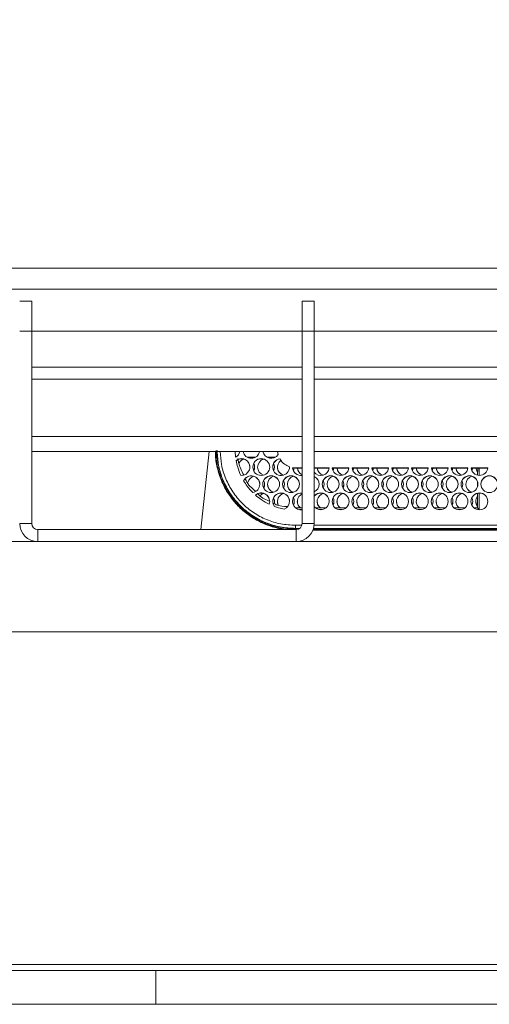
# Model space of a CAD drawing. Units: millimetres. Extents: x 913 to 1326, y 2 to 282.
# Drawn here: x 971 to 974, y 195 to 201 of the extents above; entities that cross this region are included whole.
import ezdxf

# ---------------------------------------------------------------- set-up
doc = ezdxf.new("R2010")
doc.units = ezdxf.units.MM
doc.header["$PDSIZE"] = -1
doc.layers.add('DIMENSIONS', color=252, linetype='Continuous')
doc.styles.get("Standard").update_dxf_attribs({"font": 'arial.ttf'})
doc.dimstyles.new('ISO-25 - ab', dxfattribs={"dimtxt": 3, "dimasz": 2.5, "dimexe": 1.25, "dimexo": 0.625, "dimtad": 1, "dimdec": 0, "dimlfac": 30, "dimrnd": 5, "dimzin": 1, "dimtxsty": 'Standard', "dimcen": 2.5, "dimadec": 0, "dimazin": 0, "dimtfac": 1, "dimtdec": 0, "dimtmove": 0, "dimatfit": 3, "dimfxl": 1, "dimlwd": 15, "dimlwe": 15, "dimarcsym": 0})

# ---------------------------------------------------------------- blocks, each defined once
blk = doc.blocks.new('*D42')
at = {"layer": 'Defpoints', "color": 0, "lineweight": 15, "transparency": 16777216}
for p in [(1021.6898, 211.3421), (948.6298, 197.1749), (1021.6898, 197.1749)]:
    blk.add_point(p, dxfattribs=at)
at = {"layer": 'DIMENSIONS', "color": 0, "lineweight": 15, "transparency": 16777216}
for p, q in [((948.6298, 197.7999), (948.6298, 212.5921)), ((1021.6898, 197.7999), (1021.6898, 212.5921)), ((951.1298, 211.3421), (1019.1898, 211.3421))]:
    blk.add_line(p, q, dxfattribs=at)
for points in [[(951.1298, 211.7587), (951.1298, 210.9254), (948.6298, 211.3421)], [(1019.1898, 211.7587), (1019.1898, 210.9254), (1021.6898, 211.3421)]]:
    blk.add_solid(points, dxfattribs=at)
at = {"layer": 'DIMENSIONS', "color": 0, "lineweight": 15, "transparency": 16777216, "insert": (985.1598, 213.8897), "char_height": 3, "attachment_point": 5}
blk.add_mtext('2190 [86,3"]', dxfattribs=at)

msp = doc.modelspace()

# ---------------------------------------------------------------- linework, layer by layer
at = {"color": 7, "linetype": 'Continuous', "lineweight": 15}
for p, q in [((956.1431, 199.1916), (979.1598, 199.1916)), ((956.1431, 199.0749), (979.1598, 199.0749)), ((971.0098, 199.0082), (971.0764, 199.0082)), ((971.0764, 199.0082), (971.0764, 198.8416)), ((972.5764, 198.8416), (972.5764, 199.0082)), ((972.5764, 199.0082), (972.6431, 199.0082)), ((972.6431, 199.0082), (972.6431, 198.8416)), ((971.0764, 198.8416), (971.0098, 198.8416)), ((972.5764, 198.8416), (971.0764, 198.8416)), ((971.0764, 197.7749), (971.0764, 198.8416)), ((972.6431, 198.8416), (972.5764, 198.8416)), ((972.5764, 198.8416), (972.5764, 197.7749)), ((979.3931, 198.8416), (972.6431, 198.8416)), ((972.6431, 198.8416), (972.6431, 197.7749)), ((972.5764, 198.6416), (971.0764, 198.6416)), ((979.6621, 198.6416), (972.6431, 198.6416)), ((972.5764, 198.5749), (971.0764, 198.5749)), ((983.7598, 198.5749), (972.6431, 198.5749)), ((972.5764, 198.1749), (971.0764, 198.1749)), ((972.2073, 198.1424), (972.2055, 198.1749)), ((972.3188, 198.1432), (972.2708, 198.1432)), ((972.4288, 198.1432), (972.3808, 198.1432)), ((972.4406, 198.1749), (972.4433, 198.1569)), ((972.4527, 198.1335), (972.4527, 198.1341)), ((997.6764, 198.1749), (972.6431, 198.1749)), ((972.5329, 198.0835), (972.5281, 198.067)), ((972.5329, 198.0829), (972.5283, 198.0667)), ((972.5398, 198.0832), (972.5764, 198.0832)), ((972.5398, 198.0832), (972.5398, 198.0826)), ((972.5398, 198.0826), (972.5764, 198.0826)), ((972.6431, 198.0832), (972.7262, 198.0832)), ((972.6431, 198.0826), (972.7261, 198.0826)), ((972.7434, 198.0832), (972.8362, 198.0832)), ((972.7434, 198.0826), (972.8361, 198.0826)), ((972.7529, 198.0832), (972.7481, 198.067)), ((972.7529, 198.0826), (972.7483, 198.0667)), ((972.8534, 198.0832), (972.9462, 198.0832)), ((972.8534, 198.0826), (972.9461, 198.0826)), ((972.8629, 198.0832), (972.8581, 198.067)), ((972.8629, 198.0826), (972.8583, 198.0667)), ((972.9634, 198.0832), (973.0562, 198.0832)), ((972.9634, 198.0826), (973.0561, 198.0826)), ((972.9729, 198.0832), (972.9681, 198.067)), ((972.9729, 198.0826), (972.9683, 198.0667)), ((973.0734, 198.0832), (973.1662, 198.0832)), ((973.0734, 198.0826), (973.1661, 198.0826)), ((973.0829, 198.0832), (973.0781, 198.067)), ((973.0829, 198.0826), (973.0783, 198.0667)), ((973.1834, 198.0832), (973.2762, 198.0832)), ((973.1834, 198.0826), (973.2761, 198.0826)), ((973.1929, 198.0832), (973.1881, 198.067)), ((973.1929, 198.0826), (973.1883, 198.0667)), ((973.2934, 198.0832), (973.3862, 198.0832)), ((973.2934, 198.0826), (973.3861, 198.0826)), ((973.3029, 198.0832), (973.2981, 198.067)), ((973.3029, 198.0826), (973.2983, 198.0667)), ((973.4034, 198.0832), (973.4962, 198.0832)), ((973.4034, 198.0826), (973.4961, 198.0826)), ((973.4129, 198.0832), (973.4081, 198.067)), ((973.4129, 198.0826), (973.4083, 198.0667)), ((973.5134, 198.0832), (973.6062, 198.0832)), ((973.5134, 198.0826), (973.6061, 198.0826)), ((973.5229, 198.0832), (973.5181, 198.067)), ((973.5229, 198.0826), (973.5183, 198.0667)), ((973.5503, 198.0826), (973.5501, 198.0424)), ((973.5584, 198.0414), (973.5584, 198.0826)), ((973.5499, 198.0042), (973.5498, 197.9805)), ((973.5496, 197.9426), (973.5492, 197.861)), ((973.5584, 197.8517), (973.5584, 197.9437)), ((972.5764, 197.861), (972.5409, 197.861)), ((972.5764, 197.8517), (972.5614, 197.8517)), ((972.7087, 197.861), (972.6509, 197.861)), ((972.6882, 197.8517), (972.6714, 197.8517)), ((972.8187, 197.861), (972.7609, 197.861)), ((972.7982, 197.8517), (972.7814, 197.8517)), ((972.9287, 197.861), (972.8709, 197.861)), ((972.9082, 197.8517), (972.8914, 197.8517)), ((973.0387, 197.861), (972.9809, 197.861)), ((973.0182, 197.8517), (973.0014, 197.8517)), ((973.1487, 197.861), (973.0909, 197.861)), ((973.1282, 197.8517), (973.1114, 197.8517)), ((973.2587, 197.861), (973.2009, 197.861)), ((973.2382, 197.8517), (973.2214, 197.8517)), ((973.3687, 197.861), (973.3109, 197.861)), ((973.3482, 197.8517), (973.3314, 197.8517)), ((973.4787, 197.861), (973.4209, 197.861)), ((973.4582, 197.8517), (973.4414, 197.8517)), ((973.5492, 197.861), (973.5309, 197.861)), ((973.5492, 197.861), (973.5584, 197.8517)), ((973.5584, 197.8517), (973.5514, 197.8517)), ((971.0764, 197.7749), (971.0098, 197.7749)), ((972.5398, 197.7476), (972.5398, 197.7455)), ((972.5398, 197.7455), (972.5589, 197.7455)), ((972.5764, 197.7749), (972.6431, 197.7749)), ((972.6387, 197.7455), (980.4098, 197.7455)), ((971.1098, 197.7416), (971.1098, 197.6749)), ((972.5431, 197.7416), (971.1098, 197.7416)), ((972.5431, 197.7416), (972.5431, 197.6749)), ((980.4098, 197.7382), (972.6361, 197.7382)), ((972.6372, 197.741), (980.4098, 197.741)), ((951.1446, 197.6749), (1019.1749, 197.6749)), ((1021.4898, 197.1749), (948.8298, 197.1749)), ((948.8298, 195.3282), (1021.4898, 195.3282)), ((1021.4898, 195.2949), (948.8298, 195.2949)), ((983.3378, 195.1082), (971.7656, 195.1082))]:
    msp.add_line(p, q, dxfattribs=at)
at = {"color": 8, "linetype": 'Continuous', "lineweight": 15}
for p, q in [((972.5764, 198.2582), (971.0764, 198.2582)), ((997.6764, 198.2582), (972.6431, 198.2582)), ((972.0603, 198.1749), (972.0146, 197.7416)), ((972.5398, 197.7649), (972.5749, 197.7649)), ((972.5398, 197.7476), (972.5623, 197.7476)), ((972.6393, 197.7476), (980.4098, 197.7476)), ((972.6426, 197.7649), (980.4098, 197.7649))]:
    msp.add_line(p, q, dxfattribs=at)
at = {"color": 7, "linetype": 'Continuous', "lineweight": 15, "flags": 128}
for points in [[(972.3131, 198.088), (972.313, 198.0843), (972.3081, 198.067)], [(972.4231, 198.088), (972.4196, 198.0702), (972.4181, 198.067)], [(973.5501, 198.0587), (973.5448, 198.0669), (973.54, 198.0832)], [(973.5501, 198.0581), (973.5448, 198.0663), (973.54, 198.0826)], [(972.3681, 197.9928), (972.3678, 197.9879), (972.3631, 197.9718)], [(972.4781, 197.9928), (972.4746, 197.975), (972.4731, 197.9718)], [(972.6981, 197.9928), (972.6946, 197.975), (972.6931, 197.9718)], [(972.8081, 197.9928), (972.8046, 197.975), (972.8031, 197.9718)], [(972.9181, 197.9928), (972.9146, 197.975), (972.9131, 197.9718)], [(973.0281, 197.9928), (973.0246, 197.975), (973.0231, 197.9718)], [(973.1381, 197.9928), (973.1346, 197.975), (973.1331, 197.9718)], [(973.2481, 197.9928), (973.2446, 197.975), (973.2431, 197.9718)], [(973.3581, 197.9928), (973.3546, 197.975), (973.3531, 197.9718)], [(973.4681, 197.9928), (973.4646, 197.975), (973.4631, 197.9718)], [(972.4231, 197.8976), (972.4224, 197.8897), (972.4213, 197.8849)], [(972.4436, 197.879), (972.4412, 197.886), (972.4398, 197.8976)], [(972.5331, 197.8976), (972.532, 197.8874), (972.5281, 197.8766)], [(972.7531, 197.8976), (972.7496, 197.8798), (972.7481, 197.8766)], [(972.8631, 197.8976), (972.8596, 197.8798), (972.8581, 197.8766)], [(972.9731, 197.8976), (972.9696, 197.8798), (972.9681, 197.8766)], [(973.0831, 197.8976), (973.0796, 197.8798), (973.0781, 197.8766)], [(973.1931, 197.8976), (973.1896, 197.8798), (973.1881, 197.8766)], [(973.3031, 197.8976), (973.2996, 197.8798), (973.2981, 197.8766)], [(973.4131, 197.8976), (973.4096, 197.8798), (973.4081, 197.8766)], [(973.5231, 197.8976), (973.5196, 197.8798), (973.5181, 197.8766)], [(973.5493, 197.8694), (973.5433, 197.8798), (973.5398, 197.8976)]]:
    msp.add_lwpolyline(points, dxfattribs=at)
at = {"color": 7, "linetype": 'Continuous', "lineweight": 15}
for centre in [(972.3498, 198.088), (972.4048, 197.9928), (972.5148, 197.9928), (972.7348, 197.9928), (972.8448, 197.9928), (972.9548, 197.9928), (973.0648, 197.9928), (973.1748, 197.9928), (973.2848, 197.9928), (973.3948, 197.9928), (973.5048, 197.9928), (973.6148, 197.9928), (972.7898, 197.8976), (972.8998, 197.8976), (973.0098, 197.8976), (973.1198, 197.8976), (973.2298, 197.8976), (973.3398, 197.8976), (973.4498, 197.8976), (973.5598, 197.8976)]:
    msp.add_circle(centre, 0.0467, dxfattribs=at)
for centre, radius, start, end in [((972.1848, 198.1832), 0.0466, 298.7978, 349.7009), ((972.2398, 198.088), 0.0466, 265.6253, 129.5892), ((972.2398, 198.0874), 0.0467, 0.0262, 129.5586), ((972.2664, 198.0874), 0.0467, 106.5932, 147.8937), ((972.2948, 198.1833), 0.0467, 190.3211, 349.6789), ((972.3498, 198.0874), 0.0467, 0.0252, 179.9748), ((972.3764, 198.0874), 0.0466, 106.5809, 252.1643), ((972.4048, 198.1833), 0.0467, 190.3184, 325.6342), ((972.4598, 198.088), 0.0467, 98.7796, 1.1601), ((972.4598, 198.0874), 0.0466, 98.7403, 179.988), ((972.4864, 198.0874), 0.0466, 127.0591, 252.1712), ((972.2665, 198.0874), 0.0466, 333.6301, 26.7738), ((972.3764, 198.088), 0.0466, 180.0156, 253.4187), ((972.3764, 198.0874), 0.0467, 333.6484, 26.7555), ((972.4864, 198.088), 0.0466, 180.015, 253.4063), ((972.5698, 198.088), 0.0467, 184.2275, 278.2236), ((972.5964, 198.088), 0.0466, 185.9104, 244.6437), ((972.5964, 198.0875), 0.0466, 185.9167, 244.6431), ((972.6798, 198.0881), 0.0467, 218.2285, 354.0672), ((972.7064, 198.0881), 0.0467, 185.9254, 253.3955), ((972.7064, 198.0875), 0.0467, 185.9207, 252.1591), ((972.7898, 198.0881), 0.0467, 185.9273, 354.0727), ((972.8164, 198.0881), 0.0467, 185.9254, 253.3955), ((972.8164, 198.0875), 0.0467, 185.9255, 252.1508), ((972.8998, 198.0881), 0.0467, 185.9273, 354.0727), ((972.9264, 198.088), 0.0467, 185.9186, 253.4023), ((972.9264, 198.0875), 0.0466, 185.9172, 252.1592), ((973.0098, 198.0881), 0.0467, 185.9273, 354.0727), ((973.0364, 198.0881), 0.0467, 185.9254, 253.3955), ((973.0364, 198.0875), 0.0467, 185.9207, 252.1591), ((973.1198, 198.0881), 0.0467, 185.9281, 354.0719), ((973.1464, 198.0881), 0.0467, 185.9254, 253.3955), ((973.1464, 198.0875), 0.0467, 185.9207, 252.1591), ((973.2298, 198.0881), 0.0467, 185.9289, 354.0711), ((973.2564, 198.0881), 0.0467, 185.9254, 253.3955), ((973.2564, 198.0875), 0.0467, 185.9207, 252.1591), ((973.3398, 198.0881), 0.0467, 185.9273, 354.0727), ((973.3664, 198.0881), 0.0467, 185.9254, 253.3955), ((973.3664, 198.0875), 0.0467, 185.9255, 252.1508), ((973.4498, 198.0881), 0.0467, 185.9273, 354.0727), ((973.4764, 198.088), 0.0467, 185.9186, 253.4023), ((973.4764, 198.0875), 0.0466, 185.9172, 252.1592), ((973.5598, 198.0881), 0.0467, 185.9273, 354.0727), ((972.2948, 197.9928), 0.0467, 279.4541, 156.2452), ((972.2948, 197.9922), 0.0467, 0.0315, 156.211), ((972.3214, 197.9922), 0.0467, 106.6023, 166.4215), ((972.4048, 197.9922), 0.0467, 0.0257, 179.9743), ((972.4314, 197.9922), 0.0466, 106.5658, 252.1795), ((972.5148, 197.9922), 0.0467, 0.0265, 179.9735), ((972.5414, 197.9922), 0.0466, 106.5658, 252.1795), ((972.6248, 197.9928), 0.0466, 293.1071, 66.8929), ((972.6248, 197.9922), 0.0466, 0.0124, 66.8899), ((972.7348, 197.9922), 0.0467, 0.0252, 179.9748), ((972.7614, 197.9922), 0.0466, 106.5631, 252.1821), ((972.8448, 197.9922), 0.0467, 0.0252, 179.9748), ((972.8714, 197.9922), 0.0466, 106.5631, 252.1821), ((972.9548, 197.9922), 0.0467, 0.0257, 179.9743), ((972.9814, 197.9922), 0.0466, 106.5669, 252.1784), ((973.0648, 197.9922), 0.0467, 0.0237, 179.9763), ((973.0914, 197.9922), 0.0466, 106.5658, 252.1795), ((973.1748, 197.9922), 0.0467, 0.0265, 179.9735), ((973.2014, 197.9922), 0.0466, 106.5658, 252.1795), ((973.2848, 197.9922), 0.0467, 0.0252, 179.9748), ((973.3114, 197.9922), 0.0466, 106.5631, 252.1821), ((973.3948, 197.9922), 0.0467, 0.0252, 179.9748), ((973.4214, 197.9922), 0.0466, 106.5631, 252.1821), ((973.5048, 197.9922), 0.0467, 0.0249, 179.9751), ((973.5314, 197.9922), 0.0466, 106.5638, 252.1789), ((973.6148, 197.9922), 0.0467, 0.0257, 179.9743), ((972.3215, 197.9922), 0.0466, 333.6134, 26.7905), ((972.4314, 197.9928), 0.0466, 180.0132, 253.4245), ((972.4315, 197.9922), 0.0466, 333.6221, 26.7818), ((972.5414, 197.9928), 0.0466, 180.0156, 253.4187), ((972.6515, 197.9922), 0.0466, 333.6319, 26.7665), ((972.7614, 197.9928), 0.0466, 180.0106, 253.4238), ((972.7615, 197.9922), 0.0466, 333.6221, 26.7818), ((972.8714, 197.9928), 0.0466, 180.0106, 253.4238), ((972.8715, 197.9922), 0.0466, 333.6221, 26.7818), ((972.9814, 197.9928), 0.0466, 180.0079, 253.4265), ((972.9815, 197.9922), 0.0466, 333.6221, 26.7818), ((973.0914, 197.9928), 0.0466, 180.0132, 253.4245), ((973.0915, 197.9922), 0.0466, 333.6221, 26.7818), ((973.2014, 197.9928), 0.0466, 180.0156, 253.4187), ((973.2014, 197.9922), 0.0467, 333.6484, 26.7555), ((973.3114, 197.9928), 0.0466, 180.0138, 253.4205), ((973.3115, 197.9922), 0.0466, 333.6221, 26.7818), ((973.4214, 197.9928), 0.0466, 180.0106, 253.4238), ((973.4215, 197.9922), 0.0466, 333.6221, 26.7818), ((973.5314, 197.9928), 0.0466, 180.0106, 253.4238), ((972.3498, 197.8976), 0.0467, 340.167, 132.5686), ((972.3498, 197.897), 0.0467, 0.0344, 132.5569), ((972.3764, 197.897), 0.0467, 106.6036, 133.2147), ((972.4598, 197.8976), 0.0467, 291.4374, 217.262), ((972.4598, 197.897), 0.0467, 0.0213, 179.9787), ((972.3765, 197.897), 0.0466, 344.8888, 26.7798), ((972.4864, 197.897), 0.0466, 106.5876, 202.5713), ((972.5698, 197.8976), 0.0466, 81.7677, 278.2323), ((972.5698, 197.897), 0.0467, 81.766, 179.9848), ((972.4865, 197.897), 0.0466, 333.6302, 26.7737), ((972.5964, 197.897), 0.0466, 115.3471, 230.6595), ((972.6798, 197.8976), 0.0466, 270.0035, 141.809), ((972.6798, 197.897), 0.0467, 0.0342, 141.7758), ((972.7064, 197.897), 0.0466, 106.5875, 230.6447), ((972.7898, 197.897), 0.0467, 0.0237, 179.9763), ((972.7065, 197.897), 0.0466, 333.6121, 26.7918), ((972.8164, 197.897), 0.0466, 106.5875, 230.6447), ((972.8998, 197.897), 0.0467, 0.0265, 179.9735), ((972.8165, 197.897), 0.0466, 333.6121, 26.7918), ((972.9264, 197.897), 0.0466, 106.5875, 230.6447), ((973.0098, 197.897), 0.0467, 0.0252, 179.9748), ((972.9265, 197.897), 0.0466, 333.6384, 26.7655), ((973.0364, 197.897), 0.0466, 106.5926, 230.6422), ((973.1198, 197.897), 0.0467, 0.0252, 179.9748), ((973.0365, 197.897), 0.0466, 333.6384, 26.7655), ((973.1464, 197.897), 0.0466, 106.5895, 230.6454), ((973.2298, 197.897), 0.0467, 0.0257, 179.9743), ((973.1465, 197.897), 0.0466, 333.6121, 26.7918), ((973.2564, 197.897), 0.0466, 106.5875, 230.6447), ((973.3398, 197.897), 0.0467, 0.0257, 179.9743), ((973.2565, 197.897), 0.0466, 333.6121, 26.7918), ((973.3664, 197.897), 0.0466, 106.5875, 230.6447), ((973.4498, 197.897), 0.0467, 0.0265, 179.9735), ((973.3665, 197.897), 0.0466, 333.6121, 26.7918), ((973.4764, 197.897), 0.0466, 106.5875, 230.6447), ((973.5598, 197.897), 0.0467, 0.0252, 179.9748), ((973.4765, 197.897), 0.0466, 333.6384, 26.7655), ((973.5864, 197.897), 0.0466, 142.2522, 217.2221), ((972.5964, 197.8976), 0.0466, 180.0016, 231.8035), ((972.6798, 197.8977), 0.0467, 218.2327, 270.0038), ((972.7064, 197.8976), 0.0466, 180.0037, 231.8064), ((972.8164, 197.8976), 0.0466, 180.0037, 231.8064), ((972.9264, 197.8976), 0.0466, 180.01, 231.7952), ((973.0364, 197.8976), 0.0466, 180.0016, 231.8035), ((973.1464, 197.8976), 0.0466, 180.0016, 231.8035), ((973.2564, 197.8976), 0.0466, 179.9966, 231.8085), ((973.3664, 197.8976), 0.0466, 180.0037, 231.8064), ((973.4764, 197.8976), 0.0466, 180.01, 231.7952), ((971.1098, 197.7749), 0.1, 180, 270), ((971.1098, 197.7749), 0.0333, 180, 270), ((972.5431, 197.7749), 0.0333, 270, 0), ((972.5431, 197.7749), 0.1, 270, 0)]:
    msp.add_arc(centre, radius, start, end, dxfattribs=at)
for points, knots in [([(972.099, 198.1807), (972.0991, 198.1645), (972.0991, 198.1235), (972.1137, 198.0587), (972.1402, 197.9887), (972.1787, 197.9245), (972.2272, 197.8674), (972.2848, 197.8195), (972.3494, 197.7817), (972.4196, 197.7558), (972.4805, 197.7432), (972.5175, 197.742), (972.5296, 197.7416)], [0, 0, 0, 0, 0.071152, 0.180633, 0.290119, 0.399591, 0.509066, 0.618484, 0.727908, 0.837261, 0.946616, 1, 1, 1, 1]), ([(972.1048, 198.1806), (972.1048, 198.1806), (972.1028, 198.1565), (972.1098, 198.1074), (972.1269, 198.0365), (972.1575, 197.9689), (972.1981, 197.9079), (972.2491, 197.8542), (972.3077, 197.8101), (972.3736, 197.7765), (972.4509, 197.7511), (972.5078, 197.7476), (972.5398, 197.7455)], [0, 0, 0, 0, 0.000035, 0.105985, 0.215008, 0.320964, 0.429991, 0.535917, 0.644918, 0.750772, 0.859699, 1, 1, 1, 1]), ([(972.5006, 197.7416), (972.4887, 197.7423), (972.4519, 197.7446), (972.3919, 197.7617), (972.3232, 197.7921), (972.2606, 197.834), (972.206, 197.8858), (972.1608, 197.946), (972.1262, 198.013), (972.1043, 198.0848), (972.0944, 198.1397), (972.0957, 198.1698), (972.0959, 198.1749)], [0, 0, 0, 0, 0.0547285, 0.1698739, 0.2850169, 0.4001596, 0.5153534, 0.6305444, 0.745802, 0.8610626, 0.9763791, 1, 1, 1, 1]), ([(972.2527, 198.0436), (972.2412, 198.0664), (972.2264, 198.0958), (972.221, 198.128), (972.2198, 198.1353)], [0, 0, 0, 0, 0.774372, 1, 1, 1, 1]), ([(972.4527, 198.1341), (972.4605, 198.123), (972.4746, 198.1032), (972.4967, 198.0933), (972.5064, 198.089)], [0, 0, 0, 0, 0.559364, 1, 1, 1, 1]), ([(972.2362, 198.0415), (972.2299, 198.0565), (972.2186, 198.0832), (972.2127, 198.1115), (972.2101, 198.124)], [0, 0, 0, 0, 0.559912, 1, 1, 1, 1]), ([(972.5232, 198.0846), (972.5263, 198.0842), (972.5318, 198.0834), (972.5373, 198.0833), (972.5398, 198.0832)], [0, 0, 0, 0, 0.559973, 1, 1, 1, 1]), ([(972.5398, 198.0826), (972.5367, 198.0827), (972.5311, 198.0829), (972.5256, 198.0837), (972.5232, 198.084)], [0, 0, 0, 0, 0.560041, 1, 1, 1, 1]), ([(972.3183, 197.9536), (972.2973, 197.9713), (972.2734, 197.9915), (972.2624, 198.0198), (972.2611, 198.0232)], [0, 0, 0, 0, 0.879579, 1, 1, 1, 1]), ([(972.3024, 197.9468), (972.292, 197.9581), (972.2732, 197.9782), (972.2585, 198.0014), (972.2521, 198.0116)], [0, 0, 0, 0, 0.559931, 1, 1, 1, 1]), ([(972.3937, 197.8818), (972.3787, 197.8898), (972.3518, 197.9041), (972.3285, 197.9234), (972.3182, 197.932)], [0, 0, 0, 0, 0.5599041, 1, 1, 1, 1]), ([(972.3993, 197.8977), (972.3766, 197.9064), (972.3507, 197.9163), (972.3332, 197.9367), (972.3311, 197.9392)], [0, 0, 0, 0, 0.878783, 1, 1, 1, 1]), ([(972.4956, 197.8685), (972.4737, 197.8695), (972.4447, 197.8709), (972.4204, 197.8857), (972.4144, 197.8893)], [0, 0, 0, 0, 0.753895, 1, 1, 1, 1]), ([(972.4768, 197.8542), (972.4665, 197.8564), (972.4482, 197.8604), (972.4304, 197.8666), (972.4226, 197.8694)], [0, 0, 0, 0, 0.559961, 1, 1, 1, 1]), ([(972.5398, 197.7649), (972.5398, 197.7627), (972.5398, 197.7583), (972.5398, 197.7527), (972.5398, 197.7486), (972.5398, 197.748), (972.5398, 197.7476)], [0, 0, 0, 0, 0.2499596, 0.5000337, 0.7499993, 1, 1, 1, 1]), ([(971.7656, 195.1082), (971.7306, 195.1082), (971.6622, 195.1082), (971.5627, 195.1082), (971.4663, 195.1082), (971.3731, 195.1082), (971.2812, 195.1082), (971.1765, 195.1082), (971.0597, 195.1082), (970.9336, 195.1082), (970.8144, 195.1082), (970.704, 195.1082), (970.6037, 195.1082), (970.5145, 195.1082), (970.4372, 195.1082), (970.3731, 195.1082), (970.3224, 195.1082), (970.2864, 195.1082), (970.2643, 195.1082), (970.2617, 195.1082), (970.2605, 195.1082)], [0, 0, 0, 0, 0.047192, 0.092302, 0.134308, 0.177438, 0.218666, 0.259895, 0.3224, 0.384968, 0.447579, 0.510024, 0.572204, 0.634411, 0.696583, 0.758763, 0.820695, 0.882641, 0.944268, 1, 1, 1, 1])]:
    msp.add_open_spline(points, degree=3, knots=knots, dxfattribs=at)
at = {"color": 8, "linetype": 'Continuous', "lineweight": 15}
for points, knots in [([(972.5398, 197.7476), (972.5113, 197.7493), (972.4544, 197.7525), (972.3722, 197.7784), (972.2965, 197.8186), (972.2302, 197.8731), (972.1757, 197.9394), (972.1355, 198.0151), (972.1102, 198.0947), (972.1071, 198.149), (972.1055, 198.1749)], [0, 0, 0, 0, 0.126419, 0.252841, 0.379269, 0.505708, 0.632155, 0.758616, 0.885084, 1, 1, 1, 1]), ([(972.1223, 198.1749), (972.1237, 198.1503), (972.1268, 198.0984), (972.151, 198.0221), (972.1896, 197.9493), (972.2421, 197.8855), (972.3058, 197.8331), (972.3786, 197.7944), (972.4576, 197.7696), (972.5124, 197.7664), (972.5398, 197.7649)], [0, 0, 0, 0, 0.113717, 0.240348, 0.366965, 0.493591, 0.620208, 0.746807, 0.873399, 1, 1, 1, 1]), ([(971.7656, 195.2949), (971.7656, 195.2843), (971.7656, 195.2565), (971.7656, 195.216), (971.7656, 195.1757), (971.7656, 195.1448), (971.7656, 195.1138), (971.7656, 195.1105), (971.7656, 195.1082)], [0, 0, 0, 0, 0.089657, 0.235525, 0.372645, 0.509765, 0.65564, 1, 1, 1, 1])]:
    msp.add_open_spline(points, degree=3, knots=knots, dxfattribs=at)

# ---------------------------------------------------------------- dimensions: what is measured, and where the dimension line sits
at = {"layer": 'DIMENSIONS', "lineweight": 15}
dim = msp.add_linear_dim(base=(1021.6898, 211.3421), p1=(948.6298, 197.1749), p2=(1021.6898, 197.1749), dimstyle='ISO-25 - ab', dxfattribs=at)
dim.commit()
dim.dimension.update_dxf_attribs({"geometry": '*D42', "text_midpoint": (985.1598, 213.8897)})

doc.saveas('drawing.dxf')
